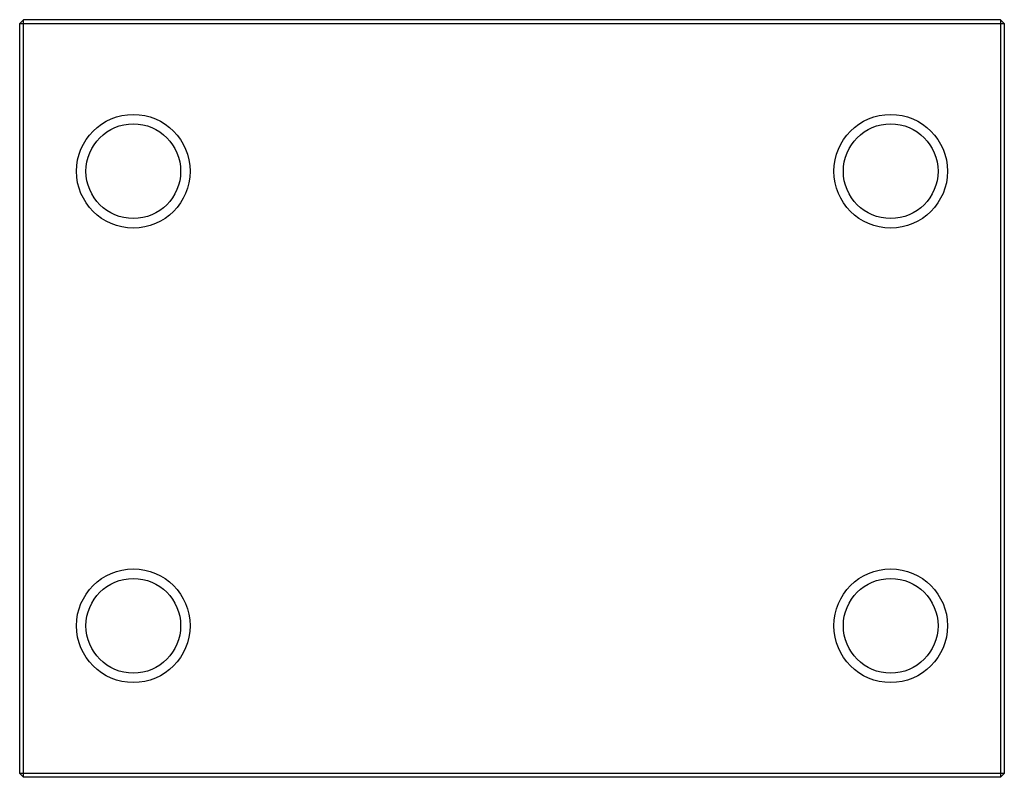
# Paper-space layout '_Снизу' of a CAD drawing. Units: millimetres. Extents: x -26 to 26, y 0 to 40.
import ezdxf

# ---------------------------------------------------------------- set-up
doc = ezdxf.new("R2010")
doc.units = ezdxf.units.MM

psp = doc.layouts.new('_Снизу')

# ---------------------------------------------------------------- linework, layer by layer
at = {"color": 7, "linetype": 'Continuous', "lineweight": 25}
for p, q in [((-26, 39.8), (-25.8, 40)), ((-26, 39.8), (26, 39.8)), ((-26, 0.2), (-26, 39.8)), ((-25.8, 0), (-25.8, 40)), ((25.8, 40), (-25.8, 40)), ((25.8, 40), (25.8, 0)), ((26, 39.8), (25.8, 40)), ((26, 39.8), (26, 0.2)), ((26, 0.2), (-26, 0.2)), ((-26, 0.2), (-25.8, 0)), ((25.8, 0), (-25.8, 0)), ((25.8, 0), (26, 0.2))]:
    psp.add_line(p, q, dxfattribs=at)
for centre, radius in [((-20, 32), 3), ((20, 32), 3), ((-20, 32), 2.5), ((20, 32), 2.5), ((-20, 8), 3), ((20, 8), 3), ((-20, 8), 2.5), ((20, 8), 2.5)]:
    psp.add_circle(centre, radius, dxfattribs=at)

doc.saveas('drawing.dxf')
